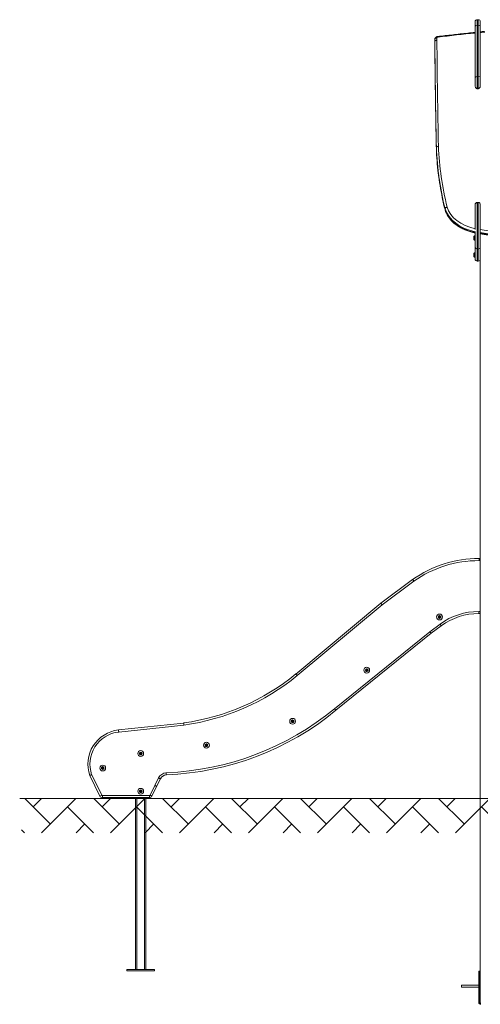
# Model space of a CAD drawing. Units: millimetres. Extents: x 25223 to 25624, y -3640 to -3353.
# Drawn here: x 25223 to 25358, y -3640 to -3353 of the extents above; entities that cross this region are included whole.
import ezdxf

# ---------------------------------------------------------------- set-up
doc = ezdxf.new("R2010")
doc.units = ezdxf.units.MM
doc.header["$LTSCALE"] = 10
doc.layers.add('Widoczne (ISO)', color=7, linetype='Continuous', lineweight=50)
doc.layers.add('Widoczne wąskie (ISO)', color=7, linetype='Continuous', lineweight=35)

# ---------------------------------------------------------------- blocks, each defined once
blk = doc.blocks.new('A$C1E3F195A')
at = {"layer": 'Widoczne (ISO)', "lineweight": 13}
for p, q in [((112.98, 287.24), (113.28, 287.24)), ((112.38, 285.19), (112.38, 286.64)), ((112.38, 270.42), (112.38, 285.19)), ((113.88, 286.64), (113.88, 285.19)), ((113.88, 285.19), (113.88, 270.42)), ((113.89, 274.22), (113.89, 283.51)), ((100.62, 281.47), (100.62, 281.25)), ((100.63, 280.64), (100.62, 281.24)), ((100.62, 280.15), (100.62, 279.94)), ((113.89, 281.28), (113.88, 281.28)), ((113.89, 280.22), (113.88, 280.22)), ((112.38, 268.02), (112.38, 270.42)), ((113.88, 270.42), (113.88, 268.02)), ((112.98, 267.11), (113.28, 267.11)), ((112.38, 226.07), (112.38, 233.32)), ((112.98, 233.92), (113.28, 233.92)), ((113.88, 233.32), (113.88, 220.82)), ((103.62, 232.03), (103.62, 231.82)), ((113.89, 226.03), (113.89, 231.04)), ((113.89, 227.3), (113.88, 227.3)), ((112.28, 222.75), (112.28, 224.39)), ((112.38, 224.42), (112.31, 224.42)), ((112.38, 220.82), (112.38, 225.46)), ((113.89, 225.17), (113.89, 224.96)), ((111.98, 223.94), (111.98, 223.2)), ((112.38, 222.72), (112.31, 222.72)), ((111.98, 218.96), (111.98, 218.22)), ((112.28, 217.77), (112.28, 219.41)), ((112.38, 219.44), (112.31, 219.44)), ((112.38, 217.42), (112.38, 220.82)), ((113.88, 220.82), (113.88, 217.72)), ((112.38, 217.74), (112.31, 217.74)), ((112.98, 216.82), (113.28, 216.82)), ((113.88, 0.33), (113.88, 217.72)), ((113.88, 130.03), (113.53, 130.03)), ((94.15, 123.92), (84.86, 117)), ((84.86, 117), (60.12, 96.36)), ((84.86, 117), (85.23, 116.53)), ((113.46, 114), (113.88, 114)), ((99.52, 108.23), (102.51, 110.45)), ((71.75, 85.77), (99.52, 108.23)), ((99.52, 108.23), (99.15, 108.71)), ((27.38, 82.06), (8.37, 80.03)), ((0, 66.74), (2.94, 60.75)), ((18.11, 60.75), (19.49, 63.58)), ((19.49, 63.58), (20.59, 65.76)), ((3.72, 60.3), (17.39, 60.3)), ((13.35, 60.3), (13.35, 10.15)), ((16.35, 60.3), (16.35, 10.15)), ((18.85, 10.15), (10.85, 10.15)), ((10.85, 9.75), (10.85, 10.15)), ((18.85, 9.75), (10.85, 9.75)), ((18.85, 9.75), (18.85, 10.15)), ((113.42, 9.7), (113.72, 9.7)), ((113.42, 9.7), (113.42, 0.6)), ((113.72, 0.6), (113.72, 9.7)), ((108.38, 5.6), (108.38, 5)), ((108.38, 5.6), (113.42, 5.6)), ((108.38, 5), (113.42, 5)), ((113.72, 5.6), (113.88, 5.6)), ((113.72, 5), (113.88, 5)), ((113.42, 0.6), (113.59, 0.6)), ((113.59, 0.6), (113.72, 0.6))]:
    blk.add_line(p, q, dxfattribs=at)
for centre, radius in [((102.01, 112.99), 0.85), ((102.01, 112.99), 0.16), ((80.76, 97.49), 0.85), ((80.76, 97.49), 0.16), ((59.16, 82.57), 0.85), ((59.16, 82.57), 0.16), ((34.03, 75.58), 0.85), ((34.03, 75.58), 0.16), ((14.85, 73.15), 0.85), ((14.85, 73.15), 0.16), ((3.78, 68.93), 0.85), ((3.78, 68.93), 0.16), ((14.85, 62.15), 0.85), ((14.85, 62.15), 0.16)]:
    blk.add_circle(centre, radius, dxfattribs=at)
for centre, radius, start, end in [((112.98, 286.64), 0.6, 90, 180), ((113.28, 286.64), 0.6, 0, 90), ((112.98, 233.32), 0.6, 90, 180), ((113.28, 233.32), 0.6, 0, 90), ((112.59, 223.57), 0.729, 115.1119, 144.0849), ((112.31, 224.39), 0.03, 90, 180), ((112.08, 223.94), 0.1, 144.0849, 180), ((112.08, 223.2), 0.1, 180, 215.9151), ((112.59, 223.57), 0.729, 215.9151, 244.8881), ((112.31, 222.75), 0.03, 180, 270), ((112.08, 218.96), 0.1, 144.0849, 180), ((112.59, 218.59), 0.729, 115.1119, 144.0849), ((112.31, 219.41), 0.03, 90, 180), ((112.08, 218.22), 0.1, 180, 215.9151), ((112.59, 218.59), 0.729, 215.9151, 244.8881), ((112.31, 217.77), 0.03, 180, 270), ((112.98, 217.42), 0.6, 180, 270), ((113.28, 217.42), 0.6, 270, 0), ((113.34, 96.81), 33.22, 89.6777, 125.2963), ((102.01, 112.99), 0.4, 150, 210), ((101.72, 113.15), 0.07, 150, 240.5788), ((101.72, 112.82), 0.07, 119.4212, 210), ((102.01, 112.99), 0.4, 90, 150), ((101.72, 113.15), 0.07, 59.4212, 150), ((101.72, 112.82), 0.07, 210, 300.5788), ((102.01, 112.99), 0.4, 210, 270), ((101.66, 113.05), 0.05, 350.05, 60.5788), ((101.66, 112.93), 0.05, 299.4212, 9.95), ((102.01, 112.99), 0.3, 170.05, 189.95), ((101.78, 113.26), 0.05, 239.4212, 309.95), ((101.78, 112.72), 0.05, 50.05, 120.5788), ((102.01, 112.99), 0.3, 110.05, 129.95), ((102.01, 112.99), 0.3, 230.05, 249.95), ((101.89, 113.32), 0.05, 290.05, 0.5788), ((101.89, 112.66), 0.05, 359.4212, 69.95), ((102.01, 113.32), 0.07, 90, 180.5788), ((102.01, 112.66), 0.07, 179.4212, 270), ((102.01, 113.32), 0.07, 359.4212, 90), ((102.01, 112.99), 0.4, 30, 90), ((102.01, 112.99), 0.4, 270, 330), ((102.01, 112.66), 0.07, 270, 0.5788), ((102.13, 113.32), 0.05, 179.4212, 249.95), ((102.13, 112.66), 0.05, 110.05, 180.5788), ((102.01, 112.99), 0.3, 50.05, 69.95), ((102.01, 112.99), 0.3, 290.05, 309.95), ((102.23, 113.26), 0.05, 230.05, 300.5788), ((102.23, 112.72), 0.05, 59.4212, 129.95), ((102.29, 113.15), 0.07, 30, 120.5788), ((102.29, 112.82), 0.07, 239.4212, 330), ((102.35, 113.05), 0.05, 119.4212, 189.95), ((102.01, 112.99), 0.3, 350.05, 9.95), ((102.35, 112.93), 0.05, 170.05, 240.5788), ((102.29, 113.15), 0.07, 299.4212, 30), ((102.29, 112.82), 0.07, 330, 60.5788), ((102.01, 112.99), 0.4, 330, 30), ((113.46, 95.34), 18.66, 90, 125.9448), ((80.76, 97.49), 0.4, 131.2766, 191.2766), ((80.54, 97.74), 0.07, 131.2766, 221.8554), ((80.45, 97.66), 0.05, 331.3266, 41.8554), ((80.76, 97.49), 0.4, 71.2766, 131.2766), ((80.54, 97.74), 0.07, 40.6979, 131.2766), ((80.63, 97.82), 0.05, 220.6979, 291.2266), ((80.76, 97.49), 0.3, 91.3266, 111.2266), ((80.75, 97.84), 0.05, 271.3266, 341.8554), ((80.87, 97.8), 0.07, 71.2766, 161.8554), ((80.87, 97.8), 0.07, 340.6979, 71.2766), ((80.76, 97.49), 0.4, 11.2766, 71.2766), ((80.98, 97.76), 0.05, 160.6979, 231.2266), ((80.76, 97.49), 0.3, 31.3266, 51.2266), ((18.29, 147.52), 66.08, 277.9008, 309.2712), ((80.44, 97.43), 0.07, 100.6979, 191.2766), ((80.44, 97.43), 0.07, 191.2766, 281.8554), ((80.76, 97.49), 0.4, 191.2766, 251.2766), ((80.41, 97.55), 0.05, 280.6979, 351.2266), ((80.46, 97.31), 0.05, 31.3266, 101.8554), ((80.76, 97.49), 0.3, 151.3266, 171.2266), ((80.76, 97.49), 0.3, 211.3266, 231.2266), ((80.54, 97.22), 0.05, 340.6979, 51.2266), ((80.65, 97.18), 0.07, 160.6979, 251.2766), ((80.76, 97.49), 0.4, 251.2766, 311.2766), ((80.65, 97.18), 0.07, 251.2766, 341.8554), ((80.77, 97.14), 0.05, 91.3266, 161.8554), ((80.76, 97.49), 0.3, 271.3266, 291.2266), ((80.89, 97.17), 0.05, 40.6979, 111.2266), ((80.98, 97.24), 0.07, 220.6979, 311.2766), ((81.06, 97.67), 0.05, 211.3266, 281.8554), ((80.76, 97.49), 0.4, 311.2766, 11.2766), ((80.76, 97.49), 0.3, 331.3266, 351.2266), ((81.07, 97.32), 0.05, 151.3266, 221.8554), ((80.98, 97.24), 0.07, 311.2766, 41.8554), ((81.11, 97.44), 0.05, 100.6979, 171.2266), ((81.08, 97.56), 0.07, 11.2766, 101.8554), ((81.08, 97.56), 0.07, 280.6979, 11.2766), ((19.35, 149.2), 82.28, 272.0777, 309.5584), ((59.16, 82.57), 0.4, 150, 210), ((58.88, 82.74), 0.07, 150, 240.5788), ((58.88, 82.41), 0.07, 119.4212, 210), ((59.16, 82.57), 0.4, 90, 150), ((58.88, 82.74), 0.07, 59.4212, 150), ((58.88, 82.41), 0.07, 210, 300.5788), ((59.16, 82.57), 0.4, 210, 270), ((58.82, 82.63), 0.05, 350.05, 60.5788), ((58.82, 82.51), 0.05, 299.4212, 9.95), ((59.16, 82.57), 0.3, 170.05, 189.95), ((58.94, 82.84), 0.05, 239.4212, 309.95), ((58.94, 82.31), 0.05, 50.05, 120.5788), ((59.16, 82.57), 0.3, 110.05, 129.95), ((59.16, 82.57), 0.3, 230.05, 249.95), ((59.04, 82.9), 0.05, 290.05, 0.5788), ((59.04, 82.25), 0.05, 359.4212, 69.95), ((59.16, 82.9), 0.07, 90, 180.5788), ((59.16, 82.24), 0.07, 179.4212, 270), ((59.16, 82.9), 0.07, 359.4212, 90), ((59.16, 82.57), 0.4, 30, 90), ((59.16, 82.57), 0.4, 270, 330), ((59.16, 82.24), 0.07, 270, 0.5788), ((59.28, 82.9), 0.05, 179.4212, 249.95), ((59.28, 82.25), 0.05, 110.05, 180.5788), ((59.16, 82.57), 0.3, 50.05, 69.95), ((59.16, 82.57), 0.3, 290.05, 309.95), ((59.39, 82.84), 0.05, 230.05, 300.5788), ((59.39, 82.31), 0.05, 59.4212, 129.95), ((59.45, 82.74), 0.07, 30, 120.5788), ((59.45, 82.41), 0.07, 239.4212, 330), ((59.51, 82.63), 0.05, 119.4212, 189.95), ((59.16, 82.57), 0.3, 350.05, 9.95), ((59.51, 82.51), 0.05, 170.05, 240.5788), ((59.45, 82.74), 0.07, 299.4212, 30), ((59.45, 82.41), 0.07, 330, 60.5788), ((59.16, 82.57), 0.4, 330, 30), ((9.51, 70.03), 10.07, 96.5011, 199.093), ((34.03, 75.58), 0.4, 150, 210), ((33.74, 75.74), 0.07, 150, 240.5788), ((33.74, 75.41), 0.07, 119.4212, 210), ((34.03, 75.58), 0.4, 90, 150), ((33.74, 75.74), 0.07, 59.4212, 150), ((33.74, 75.41), 0.07, 210, 300.5788), ((34.03, 75.58), 0.4, 210, 270), ((33.68, 75.64), 0.05, 350.05, 60.5788), ((33.68, 75.52), 0.05, 299.4212, 9.95), ((34.03, 75.58), 0.3, 170.05, 189.95), ((33.8, 75.85), 0.05, 239.4212, 309.95), ((33.8, 75.31), 0.05, 50.05, 120.5788), ((34.03, 75.58), 0.3, 110.05, 129.95), ((34.03, 75.58), 0.3, 230.05, 249.95), ((33.91, 75.91), 0.05, 290.05, 0.5788), ((33.91, 75.25), 0.05, 359.4212, 69.95), ((34.03, 75.91), 0.07, 90, 180.5788), ((34.03, 75.25), 0.07, 179.4212, 270), ((34.03, 75.91), 0.07, 359.4212, 90), ((34.03, 75.58), 0.4, 30, 90), ((34.03, 75.58), 0.4, 270, 330), ((34.03, 75.25), 0.07, 270, 0.5788), ((34.15, 75.91), 0.05, 179.4212, 249.95), ((34.15, 75.25), 0.05, 110.05, 180.5788), ((34.03, 75.58), 0.3, 50.05, 69.95), ((34.03, 75.58), 0.3, 290.05, 309.95), ((34.25, 75.85), 0.05, 230.05, 300.5788), ((34.25, 75.31), 0.05, 59.4212, 129.95), ((34.31, 75.74), 0.07, 30, 120.5788), ((34.31, 75.41), 0.07, 239.4212, 330), ((34.37, 75.64), 0.05, 119.4212, 189.95), ((34.03, 75.58), 0.3, 350.05, 9.95), ((34.37, 75.52), 0.05, 170.05, 240.5788), ((34.31, 75.74), 0.07, 299.4212, 30), ((34.31, 75.41), 0.07, 330, 60.5788), ((34.03, 75.58), 0.4, 330, 30), ((14.85, 73.15), 0.4, 116.718, 176.718), ((14.52, 73.17), 0.07, 86.1392, 176.718), ((14.52, 73.17), 0.07, 176.718, 267.2968), ((14.85, 73.15), 0.4, 176.718, 236.718), ((14.52, 73.05), 0.05, 16.768, 87.2968), ((14.53, 73.29), 0.05, 266.1392, 336.668), ((14.85, 73.15), 0.3, 196.768, 216.668), ((14.85, 73.15), 0.3, 136.768, 156.668), ((14.67, 72.87), 0.07, 146.1392, 236.718), ((14.57, 72.94), 0.05, 326.1392, 36.668), ((14.67, 72.87), 0.07, 236.718, 327.2968), ((14.85, 73.15), 0.4, 236.718, 296.718), ((14.71, 73.44), 0.07, 116.718, 207.2968), ((14.6, 73.39), 0.05, 316.768, 27.2968), ((14.85, 73.15), 0.4, 56.718, 116.718), ((14.71, 73.44), 0.07, 26.1392, 116.718), ((14.77, 72.81), 0.05, 76.768, 147.2968), ((14.81, 73.5), 0.05, 206.1392, 276.668), ((14.85, 73.15), 0.3, 256.768, 276.668), ((14.85, 73.15), 0.3, 76.768, 96.668), ((14.89, 72.8), 0.05, 26.1392, 96.668), ((14.93, 73.49), 0.05, 256.768, 327.2968), ((15, 72.86), 0.07, 206.1392, 296.718), ((15.03, 73.43), 0.07, 56.718, 147.2968), ((14.85, 73.15), 0.4, 296.718, 356.718), ((15, 72.86), 0.07, 296.718, 27.2968), ((15.11, 72.91), 0.05, 136.768, 207.2968), ((15.03, 73.43), 0.07, 326.1392, 56.718), ((14.85, 73.15), 0.4, 356.718, 56.718), ((14.85, 73.15), 0.3, 316.768, 336.668), ((15.13, 73.36), 0.05, 146.1392, 216.668), ((14.85, 73.15), 0.3, 16.768, 36.668), ((15.18, 73.01), 0.05, 86.1392, 156.668), ((15.19, 73.25), 0.05, 196.768, 267.2968), ((15.18, 73.13), 0.07, 266.1392, 356.718), ((15.18, 73.13), 0.07, 356.718, 87.2968), ((3.78, 68.93), 0.4, 150, 210), ((3.5, 69.1), 0.07, 150, 240.5788), ((3.78, 68.93), 0.4, 90, 150), ((3.5, 69.1), 0.07, 59.4212, 150), ((3.44, 68.99), 0.05, 350.05, 60.5788), ((3.78, 68.93), 0.3, 170.05, 189.95), ((3.56, 69.2), 0.05, 239.4212, 309.95), ((3.78, 68.93), 0.3, 110.05, 129.95), ((3.66, 69.26), 0.05, 290.05, 0.5788), ((3.78, 69.26), 0.07, 90, 180.5788), ((3.78, 69.26), 0.07, 359.4212, 90), ((3.78, 68.93), 0.4, 30, 90), ((3.9, 69.26), 0.05, 179.4212, 249.95), ((3.78, 68.93), 0.3, 50.05, 69.95), ((4.01, 69.2), 0.05, 230.05, 300.5788), ((4.07, 69.1), 0.07, 30, 120.5788), ((4.13, 68.99), 0.05, 119.4212, 189.95), ((3.78, 68.93), 0.3, 350.05, 9.95), ((4.07, 69.1), 0.07, 299.4212, 30), ((3.78, 68.93), 0.4, 330, 30), ((3.5, 68.77), 0.07, 119.4212, 210), ((3.5, 68.77), 0.07, 210, 300.5788), ((3.78, 68.93), 0.4, 210, 270), ((3.44, 68.87), 0.05, 299.4212, 9.95), ((3.56, 68.67), 0.05, 50.05, 120.5788), ((3.78, 68.93), 0.3, 230.05, 249.95), ((3.66, 68.6), 0.05, 359.4212, 69.95), ((3.78, 68.6), 0.07, 179.4212, 270), ((3.78, 68.93), 0.4, 270, 330), ((3.78, 68.6), 0.07, 270, 0.5788), ((3.9, 68.6), 0.05, 110.05, 180.5788), ((3.78, 68.93), 0.3, 290.05, 309.95), ((4.01, 68.67), 0.05, 59.4212, 129.95), ((4.07, 68.77), 0.07, 239.4212, 330), ((4.13, 68.87), 0.05, 170.05, 240.5788), ((4.07, 68.77), 0.07, 330, 60.5788), ((22.57, 64.79), 2.2, 96.0472, 153.9543), ((3.66, 61.1), 0.803, 206.1581, 273.8419), ((14.85, 62.15), 0.4, 116.718, 176.718), ((14.52, 62.17), 0.07, 86.1392, 176.718), ((14.52, 62.17), 0.07, 176.718, 267.2968), ((14.85, 62.15), 0.4, 176.718, 236.718), ((14.52, 62.05), 0.05, 16.768, 87.2968), ((14.53, 62.29), 0.05, 266.1392, 336.668), ((14.85, 62.15), 0.3, 196.768, 216.668), ((14.85, 62.15), 0.3, 136.768, 156.668), ((14.67, 61.87), 0.07, 146.1392, 236.718), ((14.57, 61.94), 0.05, 326.1392, 36.668), ((14.67, 61.87), 0.07, 236.718, 327.2968), ((14.85, 62.15), 0.4, 236.718, 296.718), ((14.71, 62.44), 0.07, 116.718, 207.2968), ((14.6, 62.39), 0.05, 316.768, 27.2968), ((14.85, 62.15), 0.4, 56.718, 116.718), ((14.71, 62.44), 0.07, 26.1392, 116.718), ((14.77, 61.81), 0.05, 76.768, 147.2968), ((14.81, 62.5), 0.05, 206.1392, 276.668), ((14.85, 62.15), 0.3, 256.768, 276.668), ((14.85, 62.15), 0.3, 76.768, 96.668), ((14.89, 61.8), 0.05, 26.1392, 96.668), ((14.93, 62.49), 0.05, 256.768, 327.2968), ((15, 61.86), 0.07, 206.1392, 296.718), ((15.03, 62.43), 0.07, 56.718, 147.2968), ((14.85, 62.15), 0.4, 296.718, 356.718), ((15, 61.86), 0.07, 296.718, 27.2968), ((15.11, 61.91), 0.05, 136.768, 207.2968), ((15.03, 62.43), 0.07, 326.1392, 56.718), ((14.85, 62.15), 0.4, 356.718, 56.718), ((14.85, 62.15), 0.3, 316.768, 336.668), ((15.13, 62.36), 0.05, 146.1392, 216.668), ((14.85, 62.15), 0.3, 16.768, 36.668), ((15.18, 62.01), 0.05, 86.1392, 156.668), ((15.19, 62.25), 0.05, 196.768, 267.2968), ((15.18, 62.13), 0.07, 266.1392, 356.718), ((15.18, 62.13), 0.07, 356.718, 87.2968), ((17.39, 61.1), 0.8, 270, 333.9543)]:
    blk.add_arc(centre, radius, start, end, dxfattribs=at)
for centre, start_param, end_param in [((113.14, 274.22), 6.134993, 6.283185), ((113.14, 231.04), 0, 0.148193), ((113.14, 229.98), 0, 0.148193)]:
    blk.add_ellipse(centre, major_axis=(0.75, 0), ratio=0.707107, start_param=start_param, end_param=end_param, dxfattribs=at)
for points, knots in [([(100.62, 281.47), (100.62, 281.55), (100.64, 281.64), (100.69, 281.81), (100.73, 281.89), (100.84, 282.03), (100.91, 282.09), (101.04, 282.19), (101.12, 282.23), (101.27, 282.3), (101.34, 282.32), (101.44, 282.34), (101.47, 282.34), (101.49, 282.34)], [1.570796, 1.570796, 1.570796, 1.570796, 1.804034, 1.804034, 2.049796, 2.049796, 2.331717, 2.331717, 2.613637, 2.613637, 2.895558, 2.895558, 2.980399, 2.980399, 2.980399, 2.980399]), ([(101.49, 282.34), (102.21, 282.42), (102.94, 282.51), (104.39, 282.67), (105.12, 282.75), (106.57, 282.91), (107.3, 282.99), (108.75, 283.15), (109.48, 283.23), (110.93, 283.38), (111.66, 283.46), (112.38, 283.53)], [2.98039929, 2.98039929, 2.98039929, 2.98039929, 2.98345133, 2.98345133, 2.98650337, 2.98650337, 2.98955541, 2.98955541, 2.99260745, 2.99260745, 2.99564799, 2.99564799, 2.99564799, 2.99564799]), ([(113.89, 283.69), (113.97, 283.7), (114.05, 283.71), (114.22, 283.72), (114.3, 283.73), (114.47, 283.75), (114.55, 283.76), (114.72, 283.77), (114.8, 283.78), (114.97, 283.8), (115.05, 283.81), (115.13, 283.81)], [2.997661279, 2.997661279, 2.997661279, 2.997661279, 2.998967182, 2.998967182, 3.000273086, 3.000273086, 3.001578989, 3.001578989, 3.002884893, 3.002884893, 3.004190797, 3.004190797, 3.004190797, 3.004190797]), ([(113.89, 283.69), (113.89, 283.69), (113.89, 283.69), (113.89, 283.69), (113.89, 283.69), (113.89, 283.67), (113.89, 283.66), (113.89, 283.63), (113.89, 283.61), (113.89, 283.56), (113.89, 283.54), (113.89, 283.51)], [4.0150796, 4.0150796, 4.0150796, 4.0150796, 4.0169785, 4.0169785, 4.1289888, 4.1289888, 4.2409991, 4.2409991, 4.3536097, 4.3536097, 4.4662202, 4.4662202, 4.4662202, 4.4662202]), ([(100.62, 281.24), (100.62, 281.24), (100.62, 281.24), (100.62, 281.25), (100.62, 281.25), (100.62, 281.25), (100.62, 281.25), (100.62, 281.25), (100.62, 281.25), (100.62, 281.25), (100.62, 281.25), (100.62, 281.25)], [1.561360317, 1.561360317, 1.561360317, 1.561360317, 1.563247519, 1.563247519, 1.565134721, 1.565134721, 1.567021923, 1.567021923, 1.568909125, 1.568909125, 1.570796327, 1.570796327, 1.570796327, 1.570796327]), ([(100.63, 280.29), (100.63, 280.26), (100.63, 280.24), (100.62, 280.2), (100.62, 280.18), (100.62, 280.15)], [4.5933997, 4.5933997, 4.5933997, 4.5933997, 4.651858, 4.651858, 4.712389, 4.712389, 4.712389, 4.712389]), ([(100.62, 279.94), (100.62, 279.94), (100.62, 279.94), (100.62, 279.94), (100.62, 279.94), (100.62, 279.94), (100.62, 279.94), (100.62, 279.94), (100.62, 279.94), (100.62, 279.93), (100.62, 279.93), (100.62, 279.93)], [4.71238898, 4.71238898, 4.71238898, 4.71238898, 4.713673336, 4.713673336, 4.714957692, 4.714957692, 4.716242048, 4.716242048, 4.717526404, 4.717526404, 4.71881076, 4.71881076, 4.71881076, 4.71881076]), ([(100.62, 279.93), (100.64, 277.91), (100.66, 275.9), (100.71, 271.86), (100.73, 269.84), (100.79, 265.8), (100.82, 263.78), (100.88, 259.75), (100.91, 257.73), (100.99, 253.69), (101.02, 251.67), (101.07, 249.66)], [4.71881076, 4.71881076, 4.71881076, 4.71881076, 4.720387663, 4.720387663, 4.721964566, 4.721964566, 4.723541469, 4.723541469, 4.725118372, 4.725118372, 4.726695275, 4.726695275, 4.726695275, 4.726695275]), ([(101.08, 249.66), (101.04, 251.72), (101, 253.79), (100.92, 257.92), (100.89, 259.99), (100.83, 264.12), (100.8, 266.18), (100.74, 270.31), (100.71, 272.38), (100.67, 276.51), (100.65, 278.58), (100.63, 280.65)], [1.556490019, 1.556490019, 1.556490019, 1.556490019, 1.558103991, 1.558103991, 1.559717963, 1.559717963, 1.561331936, 1.561331936, 1.562945908, 1.562945908, 1.56455988, 1.56455988, 1.56455988, 1.56455988]), ([(112.38, 268.02), (112.38, 268.02), (112.38, 268.01), (112.38, 267.91), (112.39, 267.81), (112.43, 267.62), (112.46, 267.53), (112.55, 267.37), (112.6, 267.3), (112.71, 267.2), (112.76, 267.17), (112.87, 267.12), (112.92, 267.11), (112.98, 267.11)], [-0.001715, -0.001715, -0.001715, -0.001715, 0, 0, 0.309211, 0.309211, 0.591629, 0.591629, 0.846493, 0.846493, 1.038699, 1.038699, 1.208076, 1.208076, 1.208076, 1.208076]), ([(113.88, 268.02), (113.88, 268.02), (113.88, 268.01), (113.88, 267.91), (113.87, 267.81), (113.83, 267.62), (113.8, 267.53), (113.71, 267.37), (113.66, 267.3), (113.55, 267.2), (113.5, 267.17), (113.39, 267.12), (113.34, 267.11), (113.28, 267.11)], [-1.19485, -1.19485, -1.19485, -1.19485, -1.193156, -1.193156, -0.887764, -0.887764, -0.608834, -0.608834, -0.357117, -0.357117, -0.167286, -0.167286, 0, 0, 0, 0]), ([(101.07, 249.65), (101.11, 248.45), (101.18, 247.25), (101.37, 244.85), (101.49, 243.66), (101.79, 241.26), (101.95, 240.07), (102.34, 237.68), (102.56, 236.49), (103.05, 234.12), (103.32, 232.93), (103.61, 231.75)], [4.7396285, 4.7396285, 4.7396285, 4.7396285, 4.7687889, 4.7687889, 4.7979493, 4.7979493, 4.8271098, 4.8271098, 4.8562702, 4.8562702, 4.8854306, 4.8854306, 4.8854306, 4.8854306]), ([(103.62, 231.75), (103.33, 232.93), (103.06, 234.12), (102.58, 236.49), (102.36, 237.68), (101.97, 240.07), (101.8, 241.26), (101.51, 243.66), (101.39, 244.85), (101.2, 247.25), (101.13, 248.45), (101.08, 249.65)], [1.3977547, 1.3977547, 1.3977547, 1.3977547, 1.426915, 1.426915, 1.4560752, 1.4560752, 1.4852355, 1.4852355, 1.5143958, 1.5143958, 1.5435561, 1.5435561, 1.5435561, 1.5435561]), ([(103.65, 231.65), (103.65, 231.66), (103.65, 231.66), (103.63, 231.69), (103.62, 231.72), (103.61, 231.75)], [0.6854349, 0.6854349, 0.6854349, 0.6854349, 0.7092097, 0.7092097, 0.8409431, 0.8409431, 0.8409431, 0.8409431]), ([(103.61, 231.73), (103.81, 231.09), (104.11, 230.46), (104.88, 229.28), (105.35, 228.72), (106.43, 227.69), (107.05, 227.22), (108.41, 226.39), (109.14, 226.03), (110.71, 225.43), (111.53, 225.18), (112.38, 225.01)], [4.9279, 4.9279, 4.9279, 4.9279, 5.141482, 5.141482, 5.355065, 5.355065, 5.568648, 5.568648, 5.78223, 5.78223, 5.995813, 5.995813, 5.995813, 5.995813]), ([(104.2, 232.54), (104.2, 232.54), (104.2, 232.54), (104.16, 232.53), (104.12, 232.53), (104.05, 232.5), (104.01, 232.49), (103.9, 232.44), (103.84, 232.4), (103.73, 232.31), (103.69, 232.26), (103.63, 232.14), (103.62, 232.09), (103.62, 232.03)], [-0.0014525, -0.0014525, -0.0014525, -0.0014525, 0, 0, 0.1202096, 0.1202096, 0.2404167, 0.2404167, 0.4748382, 0.4748382, 0.7092053, 0.7092053, 0.9435451, 0.9435451, 0.9435451, 0.9435451]), ([(112.38, 225.01), (111.53, 225.18), (110.71, 225.43), (109.15, 226.03), (108.42, 226.39), (107.06, 227.22), (106.45, 227.69), (105.36, 228.72), (104.89, 229.28), (104.12, 230.46), (103.83, 231.09), (103.63, 231.73)], [0.288526, 0.288526, 0.288526, 0.288526, 0.501375, 0.501375, 0.714913, 0.714913, 0.928451, 0.928451, 1.141989, 1.141989, 1.355528, 1.355528, 1.355528, 1.355528]), ([(113.89, 226.03), (113.89, 226), (113.89, 225.97), (113.89, 225.9), (113.89, 225.87), (113.89, 225.79), (113.89, 225.76), (113.89, 225.67), (113.89, 225.63), (113.89, 225.56), (113.89, 225.52), (113.89, 225.44), (113.89, 225.4), (113.89, 225.33), (113.89, 225.29), (113.89, 225.23), (113.89, 225.2), (113.89, 225.17)], [2.7050103, 2.7050103, 2.7050103, 2.7050103, 2.8203928, 2.8203928, 2.9357752, 2.9357752, 3.0494665, 3.0494665, 3.1631577, 3.1631577, 3.2748429, 3.2748429, 3.3865281, 3.3865281, 3.4965801, 3.4965801, 3.6066322, 3.6066322, 3.6066322, 3.6066322]), ([(113.89, 224.96), (113.89, 224.93), (113.89, 224.91), (113.89, 224.86), (113.89, 224.84), (113.89, 224.82), (113.89, 224.8), (113.89, 224.79), (113.89, 224.79), (113.89, 224.79)], [3.6066322, 3.6066322, 3.6066322, 3.6066322, 3.7166843, 3.7166843, 3.8267363, 3.8267363, 3.9384215, 3.9384215, 4.0448155, 4.0448155, 4.0448155, 4.0448155]), ([(160.88, 220.88), (157.72, 220.87), (154.56, 220.92), (148.24, 221.11), (145.08, 221.26), (138.79, 221.68), (135.65, 221.94), (129.38, 222.57), (126.26, 222.94), (120.05, 223.78), (116.96, 224.26), (113.89, 224.79)], [6.2781824, 6.2781824, 6.2781824, 6.2781824, 6.3269394, 6.3269394, 6.3756964, 6.3756964, 6.4244535, 6.4244535, 6.4732105, 6.4732105, 6.5219675, 6.5219675, 6.5219675, 6.5219675]), ([(94.5, 123.44), (94.5, 123.44), (94.5, 123.44), (94.48, 123.47), (94.45, 123.5), (94.41, 123.57), (94.39, 123.6), (94.32, 123.68), (94.28, 123.74), (94.22, 123.83), (94.19, 123.86), (94.16, 123.91), (94.15, 123.92), (94.15, 123.92)], [-0.9449184, -0.9449184, -0.9449184, -0.9449184, -0.9436179, -0.9436179, -0.8233826, -0.8233826, -0.703148, -0.703148, -0.4687506, -0.4687506, -0.2343709, -0.2343709, 0, 0, 0, 0]), ([(27.45, 81.46), (27.45, 81.46), (27.45, 81.46), (27.45, 81.5), (27.44, 81.54), (27.43, 81.62), (27.43, 81.66), (27.41, 81.77), (27.4, 81.83), (27.39, 81.94), (27.39, 81.99), (27.38, 82.04), (27.38, 82.05), (27.38, 82.06)], [-0.0013172, -0.0013172, -0.0013172, -0.0013172, 0, 0, 0.1202442, 0.1202442, 0.2404873, 0.2404873, 0.4748937, 0.4748937, 0.7092695, 0.7092695, 0.9436296, 0.9436296, 0.9436296, 0.9436296]), ([(0.56, 66.97), (0.55, 66.97), (0.55, 66.97), (0.52, 66.96), (0.48, 66.94), (0.41, 66.91), (0.37, 66.9), (0.27, 66.85), (0.21, 66.83), (0.11, 66.79), (0.07, 66.77), (0.01, 66.75), (0.01, 66.74), (0, 66.74)], [-0.9457846, -0.9457846, -0.9457846, -0.9457846, -0.9445805, -0.9445805, -0.8236976, -0.8236976, -0.7028357, -0.7028357, -0.4681702, -0.4681702, -0.2339695, -0.2339695, 0, 0, 0, 0]), ([(22.29, 67.58), (22.29, 67.58), (22.29, 67.58), (22.29, 67.54), (22.3, 67.5), (22.3, 67.42), (22.31, 67.38), (22.31, 67.27), (22.32, 67.21), (22.32, 67.1), (22.33, 67.06), (22.33, 67), (22.33, 66.99), (22.33, 66.98)], [-1.8891302, -1.8891302, -1.8891302, -1.8891302, -1.8879779, -1.8879779, -1.7675212, -1.7675212, -1.6470668, -1.6470668, -1.4125863, -1.4125863, -1.1782484, -1.1782484, -0.9439889, -0.9439889, -0.9439889, -0.9439889]), ([(3.69, 60.9), (3.69, 60.9), (3.69, 60.9), (3.7, 60.82), (3.7, 60.74), (3.71, 60.59), (3.71, 60.53), (3.71, 60.42), (3.72, 60.37), (3.72, 60.32), (3.72, 60.31), (3.72, 60.3)], [-0.0041814, -0.0041814, -0.0041814, -0.0041814, 0, 0, 0.2387654, 0.2387654, 0.4730467, 0.4730467, 0.7072258, 0.7072258, 0.9413554, 0.9413554, 0.9413554, 0.9413554]), ([(114.02, 0), (113.99, 0), (113.97, 0), (113.85, 0.02), (113.76, 0.05), (113.6, 0.16), (113.54, 0.23), (113.47, 0.36), (113.45, 0.41), (113.43, 0.48), (113.43, 0.5), (113.42, 0.55), (113.42, 0.58), (113.42, 0.6)], [0, 0, 0, 0, 0.088755, 0.088755, 0.44519, 0.44519, 0.801659, 0.801659, 0.98344, 0.98344, 1.074244, 1.074244, 1.16505, 1.16505, 1.16505, 1.16505]), ([(113.72, 0.6), (113.72, 0.57), (113.72, 0.53), (113.76, 0.44), (113.8, 0.39), (113.87, 0.34), (113.9, 0.32), (113.96, 0.3), (113.99, 0.3), (114.02, 0.3)], [0, 0, 0, 0, 0.1800097, 0.1800097, 0.5058264, 0.5058264, 0.6677908, 0.6677908, 0.8297562, 0.8297562, 0.8297562, 0.8297562])]:
    blk.add_open_spline(points, degree=3, knots=knots, dxfattribs=at)
for points in [[(101.07, 249.66), (101.07, 249.65), (101.07, 249.65), (101.07, 249.65)], [(101.08, 249.66), (101.08, 249.65), (101.08, 249.65), (101.08, 249.65)], [(103.63, 231.73), (103.62, 231.76), (103.62, 231.79), (103.62, 231.82)]]:
    blk.add_open_spline(points, degree=3, dxfattribs=at)
at = {"layer": 'Widoczne wąskie (ISO)', "lineweight": 13}
for p, q in [((112.98, 287.24), (112.98, 285.64)), ((113.28, 285.64), (113.28, 287.24)), ((112.98, 285.64), (112.98, 270.69)), ((112.98, 285.64), (113.28, 285.64)), ((113.28, 270.69), (113.28, 285.64)), ((101.23, 281.29), (101.22, 281.89)), ((100.62, 281.46), (100.63, 280.86)), ((100.62, 281.46), (100.62, 281.25)), ((100.63, 280.65), (100.62, 281.25)), ((100.63, 280.86), (100.63, 280.65)), ((112.98, 270.69), (112.98, 267.11)), ((112.98, 270.69), (113.28, 270.69)), ((113.28, 267.11), (113.28, 270.69)), ((101.08, 249.87), (101.08, 249.66)), ((112.98, 233.92), (112.98, 220.34)), ((113.28, 220.34), (113.28, 233.92)), ((112.31, 224.42), (112.31, 222.72)), ((112, 223.99), (112, 223.14)), ((112, 219.02), (112, 218.16)), ((112.31, 219.44), (112.31, 217.74)), ((112.98, 220.34), (112.98, 216.82)), ((112.98, 220.34), (113.28, 220.34)), ((113.28, 216.82), (113.28, 220.34)), ((113.53, 129.43), (113.88, 129.43)), ((85.23, 116.53), (94.5, 123.44)), ((60.51, 95.89), (85.23, 116.53)), ((113.46, 114.6), (113.46, 114)), ((113.88, 114.6), (113.46, 114.6)), ((102.16, 110.93), (99.15, 108.71)), ((99.15, 108.71), (71.37, 86.24)), ((8.44, 79.44), (27.45, 81.46)), ((3.48, 61.01), (0.56, 66.97)), ((18.95, 63.85), (17.57, 61.01)), ((20.05, 66.03), (18.95, 63.85)), ((3.48, 61.01), (2.94, 60.75)), ((17.39, 60.9), (3.69, 60.9)), ((17.39, 60.9), (17.39, 60.3)), ((17.57, 61.01), (18.11, 60.75)), ((13.75, 60.3), (13.75, 10.15)), ((15.95, 60.3), (15.95, 10.15))]:
    blk.add_line(p, q, dxfattribs=at)
for centre, radius, start, end in [((113.34, 96.81), 32.62, 89.6747, 125.2837), ((113.46, 95.34), 19.26, 90, 125.9534), ((18.29, 147.52), 66.68, 277.8926, 309.2738), ((19.35, 149.2), 81.68, 272.0641, 309.5606), ((9.51, 70.03), 9.47, 96.5145, 198.8722), ((22.57, 64.79), 2.8, 95.5955, 153.8787), ((3.66, 61.1), 0.203, 206.1581, 277.6422), ((17.39, 61.1), 0.2, 270, 333.9543)]:
    blk.add_arc(centre, radius, start, end, dxfattribs=at)
for centre, major_axis, ratio, start_param, end_param in [((112.98, 285.19), (-0.6, 0), 0.755428, 4.712389, 6.283185), ((113.28, 285.19), (0.6, 0), 0.755428, 0, 1.570796), ((101.22, 281.46), (-0.6, -0.008), 0.707075, 4.702953, 6.27375), ((101.62, 281.89), (-0.4, 0), 0.707107, 4.873582, 6.292621), ((101.56, 281.75), (-0.069, 0.596), 0.113488, 5.491263, 6.283185), ((217.48, -221.94), (722.28, 0), 0.707107, 1.716828, 1.73199), ((141.51, 149.03), (192.17, 0), 0.707107, 1.708198, 1.715049), ((101.62, 281.47), (-1, 0), 0.707107, 0, 0.009436), ((101.22, 281.25), (-0.6, -0.008), 0.707075, 6.27375, 6.283185), ((101.62, 281.25), (-1, 0), 0.707107, 0, 0.009436), ((101.62, 280.15), (-1, 0), 0.707107, 6.131614, 6.283185), ((101.62, 279.94), (-1, 0), 0.707107, 6.119906, 6.283185), ((101.22, 279.94), (-0.6, -0.005), 0.707092, 0, 0.219343), ((5531.01, 304.81), (-5430.49, 0), 0.707107, 0.006236, 0.014306), ((5531.01, 304.6), (-5430.49, 0), 0.707107, 0.006236, 0.014306), ((5531.01, 305.23), (-5429.89, 0), 0.707107, 0.006236, 0.014306), ((112.98, 270.42), (-0.6, 0), 0.442533, 4.712389, 6.283185), ((113.28, 270.42), (0.6, 0), 0.442533, 0, 1.570796), ((275.09, 253.65), (-173.47, 0), 0.707107, 0.027262, 0.172969), ((275.09, 253.23), (-174.07, 0), 0.707107, 0.02724, 0.173043), ((275.09, 253.01), (-174.07, 0), 0.707107, 0.02724, 0.173043), ((115.91, 233.93), (-12.59, 0), 0.707107, 0.215247, 1.286202), ((115.91, 233.72), (-12.59, 0), 0.707107, 0.215247, 1.286202), ((115.91, 234.36), (-11.99, 0), 0.707107, 0.216291, 1.271531), ((159.91, 359.41), (-194.15, 0), 0.707107, 1.331475, 1.575767), ((159.91, 358.98), (194.75, 0), 0.707107, 4.473819, 4.717405), ((159.91, 358.77), (-194.75, 0), 0.707107, 1.332226, 1.575812), ((112.98, 220.82), (-0.6, 0), 0.800317, 0, 1.570796), ((113.28, 220.82), (0.6, 0), 0.800317, 4.712389, 6.283185)]:
    blk.add_ellipse(centre, major_axis=major_axis, ratio=ratio, start_param=start_param, end_param=end_param, dxfattribs=at)
for points, knots in [([(100.63, 280.86), (100.63, 280.92), (100.65, 280.97), (100.71, 281.07), (100.75, 281.12), (100.86, 281.2), (100.93, 281.23), (101.07, 281.28), (101.15, 281.29), (101.23, 281.29)], [0, 0, 0, 0, 0.392699, 0.392699, 0.785399, 0.785399, 1.178098, 1.178098, 1.570797, 1.570797, 1.570797, 1.570797]), ([(101.08, 249.87), (101.08, 249.93), (101.1, 249.99), (101.16, 250.09), (101.2, 250.14), (101.31, 250.22), (101.38, 250.25), (101.52, 250.29), (101.6, 250.31), (101.68, 250.31)], [0, 0, 0, 0, 0.392699, 0.392699, 0.785398, 0.785398, 1.178097, 1.178097, 1.570796, 1.570796, 1.570796, 1.570796]), ([(113.53, 130.03), (113.53, 130.03), (113.53, 130.01), (113.53, 129.95), (113.53, 129.91), (113.53, 129.8), (113.53, 129.73), (113.53, 129.58), (113.53, 129.51), (113.53, 129.43)], [0, 0, 0, 0, 0.3927, 0.3927, 0.785399, 0.785399, 1.178099, 1.178099, 1.570799, 1.570799, 1.570799, 1.570799]), ([(102.51, 110.45), (102.51, 110.45), (102.5, 110.46), (102.47, 110.51), (102.44, 110.55), (102.37, 110.63), (102.33, 110.69), (102.25, 110.81), (102.2, 110.87), (102.16, 110.93)], [0, 0, 0, 0, 0.392701, 0.392701, 0.785402, 0.785402, 1.178103, 1.178103, 1.570804, 1.570804, 1.570804, 1.570804]), ([(60.12, 96.36), (60.12, 96.36), (60.13, 96.34), (60.17, 96.3), (60.2, 96.26), (60.27, 96.18), (60.31, 96.13), (60.41, 96.01), (60.46, 95.95), (60.51, 95.89)], [0, 0, 0, 0, 0.392701, 0.392701, 0.785402, 0.785402, 1.178103, 1.178103, 1.570805, 1.570805, 1.570805, 1.570805]), ([(71.75, 85.77), (71.75, 85.77), (71.74, 85.78), (71.7, 85.83), (71.67, 85.86), (71.6, 85.95), (71.56, 86), (71.47, 86.11), (71.42, 86.18), (71.37, 86.24)], [0, 0, 0, 0, 0.392699, 0.392699, 0.785398, 0.785398, 1.178097, 1.178097, 1.570796, 1.570796, 1.570796, 1.570796]), ([(8.37, 80.03), (8.37, 80.03), (8.37, 80.02), (8.38, 79.96), (8.39, 79.92), (8.4, 79.81), (8.41, 79.74), (8.42, 79.59), (8.43, 79.52), (8.44, 79.44)], [0, 0, 0, 0, 0.3927, 0.3927, 0.7854, 0.7854, 1.1781, 1.1781, 1.570801, 1.570801, 1.570801, 1.570801]), ([(19.49, 63.58), (19.49, 63.58), (19.48, 63.59), (19.42, 63.62), (19.38, 63.64), (19.28, 63.68), (19.22, 63.71), (19.09, 63.78), (19.02, 63.81), (18.95, 63.85)], [0, 0, 0, 0, 0.392702, 0.392702, 0.785404, 0.785404, 1.178106, 1.178106, 1.570808, 1.570808, 1.570808, 1.570808]), ([(20.59, 65.76), (20.59, 65.76), (20.57, 65.77), (20.52, 65.79), (20.48, 65.81), (20.38, 65.86), (20.32, 65.89), (20.19, 65.96), (20.12, 65.99), (20.05, 66.03)], [0, 0, 0, 0, 0.392702, 0.392702, 0.785404, 0.785404, 1.178106, 1.178106, 1.570808, 1.570808, 1.570808, 1.570808])]:
    blk.add_open_spline(points, degree=3, knots=knots, dxfattribs=at)
for points in [[(100.63, 280.65), (100.63, 280.65), (100.63, 280.65), (100.63, 280.65)], [(101.07, 249.65), (101.07, 249.62), (101.07, 249.59), (101.08, 249.56)], [(101.08, 249.66), (101.08, 249.66), (101.08, 249.66), (101.08, 249.66)]]:
    blk.add_open_spline(points, degree=3, dxfattribs=at)

msp = doc.modelspace()

# ---------------------------------------------------------------- hatches: boundary and pattern name
at = {"lineweight": 13}
h = msp.add_hatch(dxfattribs=at)
h.set_pattern_fill('AR-HBONE', scale=0.07)
h.set_pattern_definition([(45, (12674.918, -3109.702), (1e-15, 10.057887), [21.336, -7.112]), (135, (12679.947, -3104.673), (1e-15, 10.057887), [21.336, -7.112])])
h.paths.add_polyline_path([(25223.82, -3579.98), (25223.82, -3589.98), (25624.19, -3589.98), (25624.19, -3579.98)])

# ---------------------------------------------------------------- linework, layer by layer
at = {"color": 7, "lineweight": 13}
msp.add_line((25223.27, -3579.98), (25624.19, -3579.98), dxfattribs=at)

# ---------------------------------------------------------------- block references
msp.add_blockref('A$C1E3F195A', (25243.71, -3640.05), dxfattribs=at)

doc.saveas('drawing.dxf')
